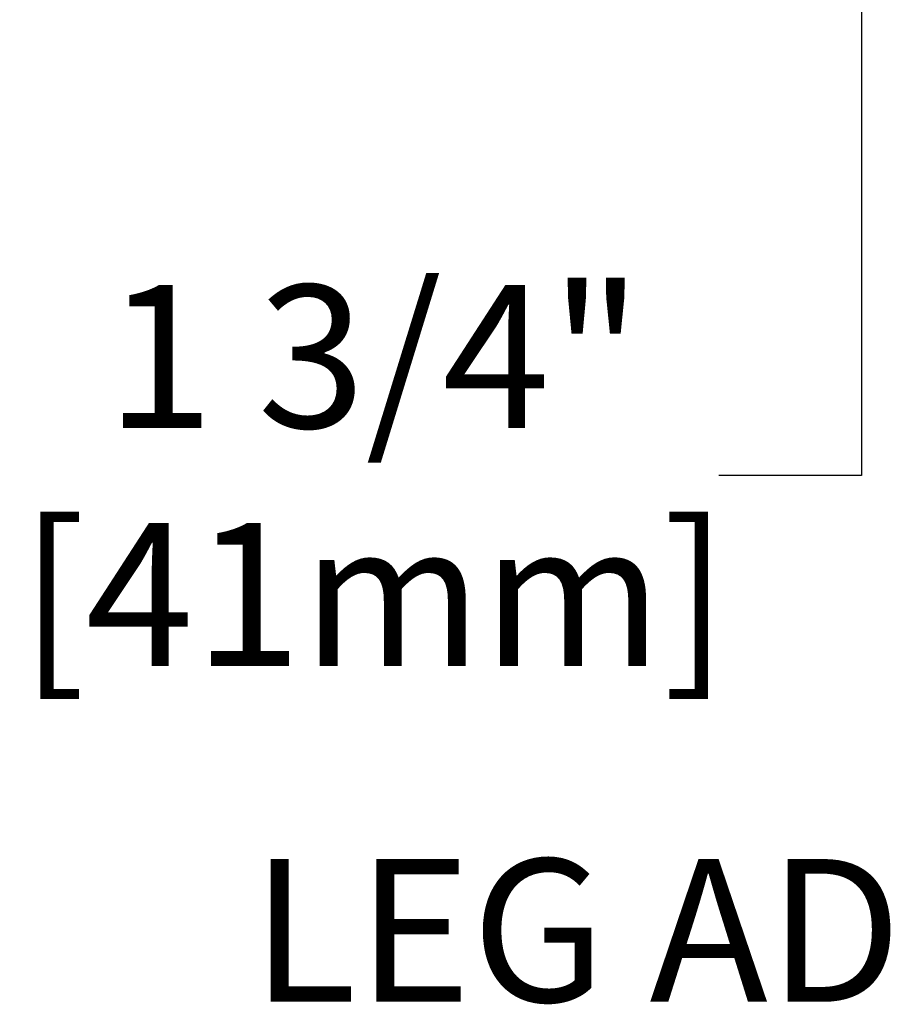
# Model space of a CAD drawing. Extents: x -2901 to 2578, y -59734 to 1679.
# Drawn here: x 2346 to 2355, y 1284 to 1295 of the extents above; entities that cross this region are included whole.
import ezdxf

# ---------------------------------------------------------------- set-up
doc = ezdxf.new("R2010")
doc.units = 0
doc.header["$MEASUREMENT"] = 0
doc.layers.get('0').update_dxf_attribs({"linetype": 'CONTINUOUS'})
doc.layers.get('Defpoints').update_dxf_attribs({"linetype": 'CONTINUOUS'})
doc.layers.add('DRAWING_TEXT', color=7, linetype='CONTINUOUS')
doc.styles.add('Text1', font='arial.ttf', dxfattribs={"width": 0.95})
doc.dimstyles.new('ACAD DIMS$0', dxfattribs={"dimtxt": 1.5, "dimasz": 1.5, "dimexe": 1.5, "dimexo": 1.5, "dimgap": 0.09, "dimtad": 0, "dimtih": 1, "dimtoh": 1, "dimdec": 6, "dimzin": 12, "dimdsep": 46, "dimlunit": 5, "dimtxsty": 'Text1', "dimcen": 0.09, "dimclrd": 1, "dimclre": 1, "dimclrt": 256, "dimadec": 0, "dimazin": 0, "dimtfac": 1, "dimtdec": 6, "dimtofl": 0, "dimtmove": 0, "dimatfit": 3, "dimfxl": 1.5, "dimfrac": 2, "dimtolj": 1, "dimtzin": 0, "dimarcsym": 0})

# ---------------------------------------------------------------- blocks, each defined once
blk = doc.blocks.new('*D11')
at = {"color": 1, "lineweight": -2, "transparency": 16777216}
for p, q in [((2354.848, 1301.251), (2354.848, 1302.751)), ((2347.558, 1299.751), (2356.348, 1299.751)), ((2348.403, 1298.126), (2356.348, 1298.126)), ((2354.848, 1296.626), (2354.848, 1289.912)), ((2354.848, 1289.912), (2353.348, 1289.912))]:
    blk.add_line(p, q, dxfattribs=at)
at = {"color": 1, "transparency": 16777216}
for points in [[(2354.598, 1301.251), (2355.098, 1301.251), (2354.848, 1299.751)], [(2354.598, 1296.626), (2355.098, 1296.626), (2354.848, 1298.126)]]:
    blk.add_solid(points, dxfattribs=at)
at = {"layer": 'Defpoints', "color": 0, "transparency": 16777216}
for p in [(2346.058, 1299.751), (2354.848, 1299.751), (2346.903, 1298.126)]:
    blk.add_point(p, dxfattribs=at)
at = {"transparency": 16777216, "insert": (2349.728, 1289.912), "char_height": 1.5, "attachment_point": 5, "style": 'Text1'}
blk.add_mtext('\\A1;1 3/4"\\P [41mm]', dxfattribs=at)

msp = doc.modelspace()

# ---------------------------------------------------------------- texts
at = {"layer": 'DRAWING_TEXT', "linetype": 'Continuous', "insert": (2348.435, 1285.883), "char_height": 1.5, "width": 17.89149, "attachment_point": 1, "style": 'Text1'}
msp.add_mtext('LEG ADJUSTMENT', dxfattribs=at)

# ---------------------------------------------------------------- dimensions: what is measured, and where the dimension line sits
dim = msp.add_linear_dim(base=(2354.848119987, 1299.75072579), p1=(2346.902714106, 1298.12572579), p2=(2346.057737728, 1299.75072579), angle=90, dimstyle='ACAD DIMS$0', override={"dimdec": 2, "dimlunit": 4, "dimpost": '\\X'})
dim.commit()
dim.dimension.update_dxf_attribs({"geometry": '*D11', "text_midpoint": (2349.727697067, 1289.912446118), "dimtype": 160})

doc.saveas('drawing.dxf')
